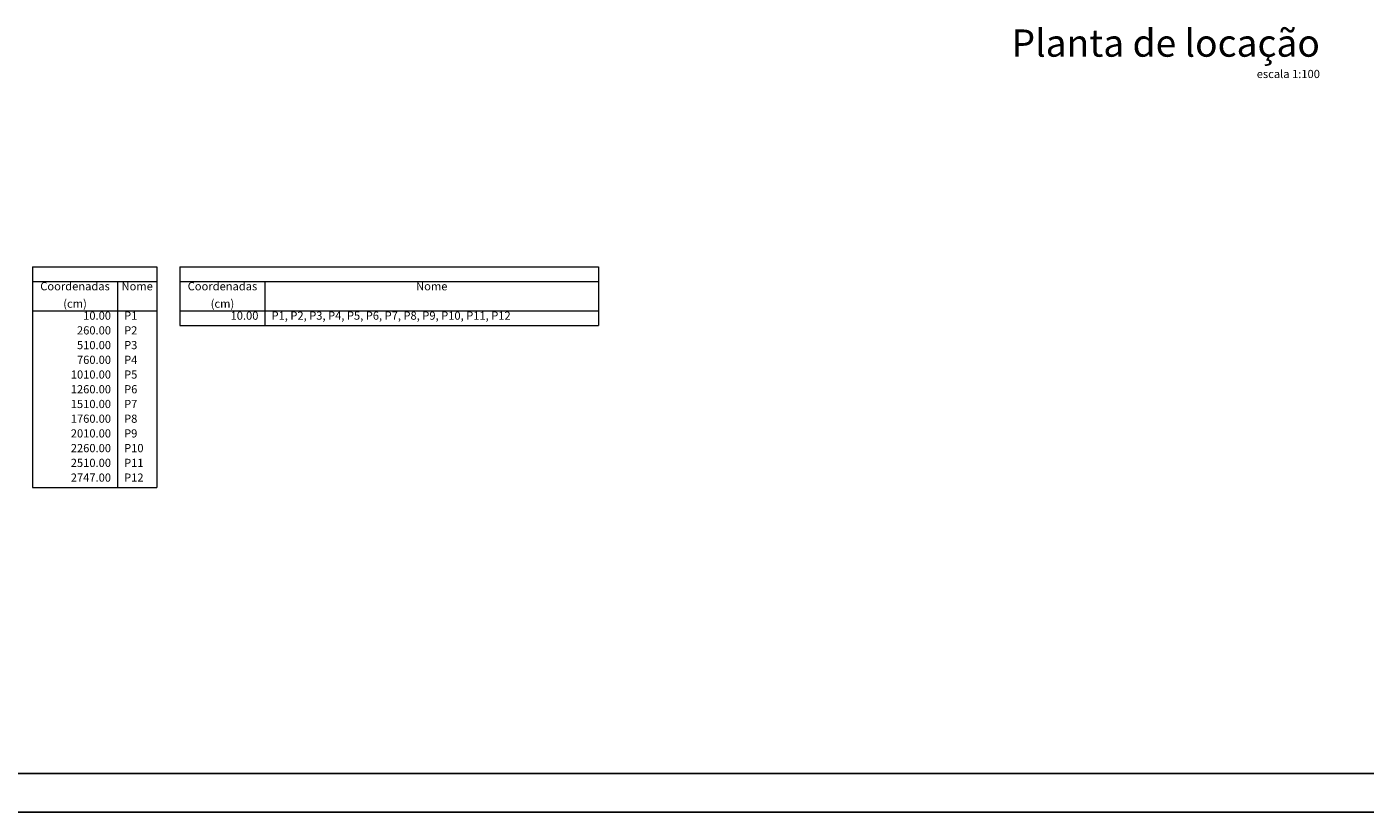
# Model space of a CAD drawing. Units: millimetres. Extents: x 5 to 124, y -66 to 18.
# Drawn here: x 46 to 81, y -66 to -46 of the extents above; entities that cross this region are included whole.
import ezdxf

# ---------------------------------------------------------------- set-up
doc = ezdxf.new("R2010")
doc.units = ezdxf.units.MM
doc.header["$MEASUREMENT"] = 0
doc.layers.add('LAYER2', color=231, linetype='Continuous')
doc.layers.add('PAREDE', color=1, linetype='Continuous')
for name, color, linetype, lineweight in [('LC-Tabelas', 1, 'Continuous', 20), ('LC-Textos', 3, 'Continuous', 20), ('LC-Textos das tabelas', 5, 'Continuous', 5)]:
    doc.layers.add(name, color=color, linetype=linetype, lineweight=lineweight)
doc.styles.add('Arial', font='arial.ttf')

msp = doc.modelspace()

# ---------------------------------------------------------------- linework, layer by layer
at = {"layer": 'LAYER2', "color": 6}
msp.add_line((5.2674, -66.485), (124.0759, -66.485), dxfattribs=at)
at = {"layer": 'LC-Tabelas'}
for p, q in [((46.1404, -52.3556), (49.3598, -52.3556)), ((46.1404, -52.3556), (46.1404, -58.0742)), ((49.3598, -52.3556), (49.3598, -58.0742)), ((49.9598, -52.3556), (60.8039, -52.3556)), ((49.9598, -52.3556), (49.9598, -53.8806)), ((60.8039, -52.3556), (60.8039, -53.8806)), ((46.1404, -52.7368), (49.3598, -52.7368)), ((48.3431, -52.7368), (48.3431, -58.0742)), ((49.9598, -52.7368), (60.8039, -52.7368)), ((52.1625, -52.7368), (52.1625, -53.8806)), ((46.1404, -53.4993), (49.3598, -53.4993)), ((49.9598, -53.4993), (60.8039, -53.4993)), ((49.9598, -53.8806), (60.8039, -53.8806)), ((46.1404, -58.0742), (49.3598, -58.0742))]:
    msp.add_line(p, q, dxfattribs=at)
at = {"layer": 'PAREDE'}
msp.add_line((123.0758, -65.4849), (7.7676, -65.4849), dxfattribs=at)

# ---------------------------------------------------------------- texts
at = {"layer": 'LC-Textos', "attachment_point": 9, "line_spacing_factor": 0.798, "style": 'Arial'}
for s, insert, char_height, width in [('Planta de locação', (79.4927, -47.1377), 0.706, 14.4024), ('{\\fArial|b0|i0|c162|p34;escala 1:}10{\\fArial|b0|i0|c162|p34;0}', (79.4927, -47.4698), 0.2118, 2.79576)]:
    msp.add_mtext(s, dxfattribs=dict(at, insert=insert, char_height=char_height, width=width))
at = {"layer": 'LC-Textos das tabelas', "char_height": 0.2118, "line_spacing_factor": 0.798, "style": 'Arial'}
for s, insert, width, attachment_point in [('Coordenadas', (47.2419, -53.0336), 2.79576, 8), ('Nome', (48.8519, -53.0336), 1.01664, 8), ('Coordenadas', (51.0609, -53.0336), 2.79576, 8), ('Nome', (56.4829, -53.0336), 1.01664, 8), ('(cm)', (47.2419, -53.4845), 1.01664, 8), ('(cm)', (51.0609, -53.4845), 1.01664, 8), ('10.00', (48.1739, -53.7956), 1.2708, 9), ('P1', (48.5129, -53.7956), 0.50832, 7), ('10.00', (51.9929, -53.7956), 1.2708, 9), ('P1, P2, P3, P4, P5, P6, P7, P8, P9, P10, P11, P12', (52.3319, -53.7956), 12.45384, 7), ('260.00', (48.1739, -54.1766), 1.52496, 9), ('P2', (48.5129, -54.1766), 0.50832, 7), ('510.00', (48.1739, -54.5586), 1.52496, 9), ('P3', (48.5129, -54.5586), 0.50832, 7), ('760.00', (48.1739, -54.9396), 1.52496, 9), ('P4', (48.5129, -54.9396), 0.50832, 7), ('1010.00', (48.1739, -55.3206), 1.77912, 9), ('P5', (48.5129, -55.3206), 0.50832, 7), ('1260.00', (48.1739, -55.7016), 1.77912, 9), ('P6', (48.5129, -55.7016), 0.50832, 7), ('1510.00', (48.1739, -56.0836), 1.77912, 9), ('P7', (48.5129, -56.0836), 0.50832, 7), ('1760.00', (48.1739, -56.4646), 1.77912, 9), ('P8', (48.5129, -56.4646), 0.50832, 7), ('2010.00', (48.1739, -56.8456), 1.77912, 9), ('P9', (48.5129, -56.8456), 0.50832, 7), ('2260.00', (48.1739, -57.2266), 1.77912, 9), ('P10', (48.5129, -57.2266), 0.76248, 7), ('2510.00', (48.1739, -57.6086), 1.77912, 9), ('P11', (48.5129, -57.6086), 0.76248, 7), ('2747.00', (48.1739, -57.9896), 1.77912, 9), ('P12', (48.5129, -57.9896), 0.76248, 7)]:
    msp.add_mtext(s, dxfattribs=dict(at, insert=insert, width=width, attachment_point=attachment_point))

doc.saveas('drawing.dxf')
